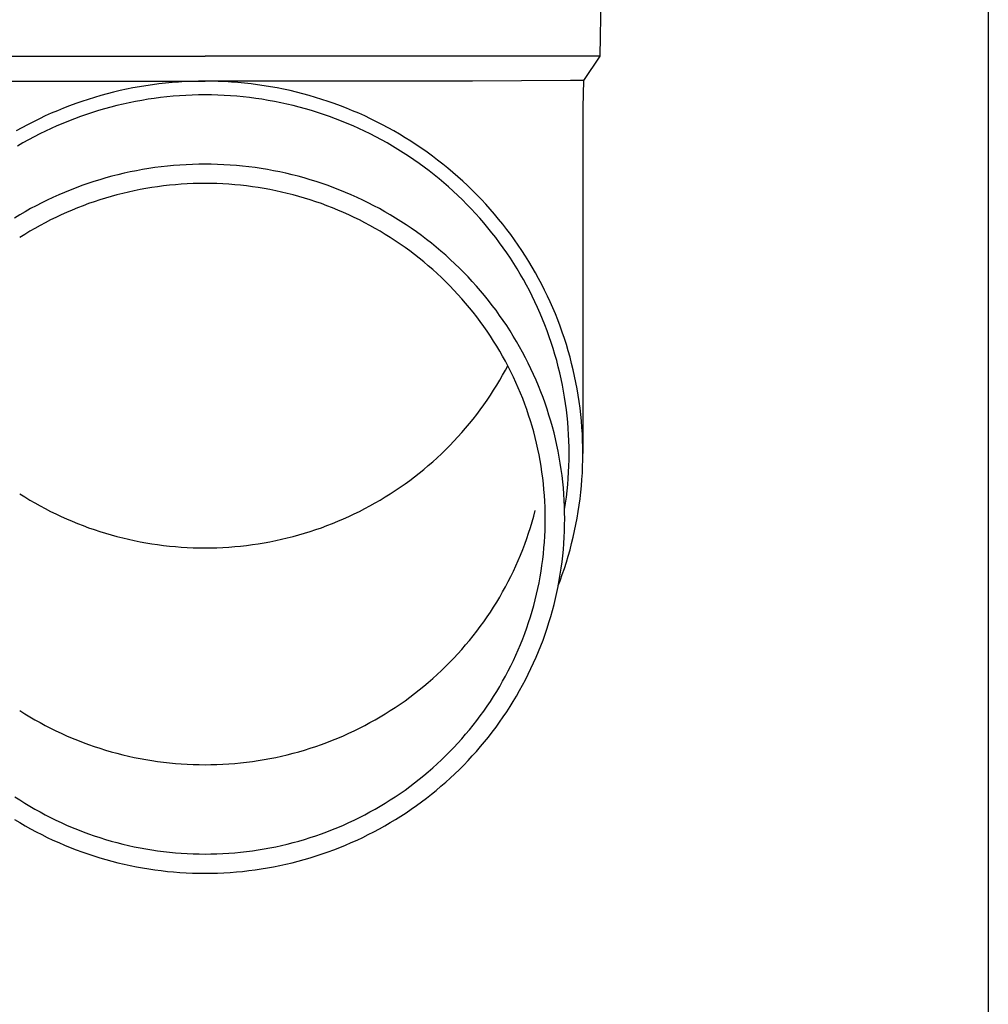
# Model space of a CAD drawing. Units: millimetres. Extents: x 0 to 33640, y 0 to 23760.
# Drawn here: x 8307 to 8384, y 4011 to 4090 of the extents above; entities that cross this region are included whole.
import ezdxf

# ---------------------------------------------------------------- set-up
doc = ezdxf.new("R2010")
doc.units = ezdxf.units.MM
doc.layers.add('YKK_13', color=4, linetype='Continuous', lineweight=30)
doc.layers.add('YKK_A1', color=4, linetype='Continuous', lineweight=30)

msp = doc.modelspace()

# ---------------------------------------------------------------- linework, layer by layer
at = {"layer": 'YKK_13'}
for p, q in [((8353.654, 4106.764), (8353.305, 4086.764)), ((8290.303, 4086.764), (8321.804, 4086.764)), ((8353.305, 4086.764), (8321.804, 4086.764)), ((8353.305, 4086.764), (8351.993, 4084.822)), ((8300.458, 4084.764), (8321.804, 4084.764)), ((8319.701, 4084.69), (8319.177, 4084.649)), ((8320.226, 4084.722), (8319.701, 4084.69)), ((8320.752, 4084.744), (8320.226, 4084.722)), ((8321.278, 4084.758), (8320.752, 4084.744)), ((8321.804, 4084.762), (8321.278, 4084.758)), ((8343.151, 4084.764), (8321.804, 4084.764)), ((8322.33, 4084.758), (8321.804, 4084.762)), ((8322.856, 4084.744), (8322.33, 4084.758)), ((8323.382, 4084.722), (8322.856, 4084.744)), ((8323.907, 4084.69), (8323.382, 4084.722)), ((8324.432, 4084.649), (8323.907, 4084.69)), ((8350.964, 4084.822), (8343.151, 4084.764)), ((8351.993, 4084.822), (8350.964, 4084.822)), ((8351.993, 4084.822), (8351.954, 4082.66)), ((8315.022, 4084.001), (8314.51, 4083.881)), ((8315.536, 4084.114), (8315.022, 4084.001)), ((8316.051, 4084.217), (8315.536, 4084.114)), ((8316.569, 4084.311), (8316.051, 4084.217)), ((8317.088, 4084.397), (8316.569, 4084.311)), ((8317.608, 4084.473), (8317.088, 4084.397)), ((8318.13, 4084.541), (8317.608, 4084.473)), ((8318.653, 4084.6), (8318.13, 4084.541)), ((8319.177, 4084.649), (8318.653, 4084.6)), ((8324.956, 4084.6), (8324.432, 4084.649)), ((8325.479, 4084.541), (8324.956, 4084.6)), ((8326, 4084.473), (8325.479, 4084.541)), ((8326.521, 4084.397), (8326, 4084.473)), ((8327.04, 4084.311), (8326.521, 4084.397)), ((8327.557, 4084.217), (8327.04, 4084.311)), ((8328.073, 4084.114), (8327.557, 4084.217)), ((8328.587, 4084.001), (8328.073, 4084.114)), ((8329.098, 4083.881), (8328.587, 4084.001)), ((8311.988, 4083.145), (8311.492, 4082.972)), ((8312.487, 4083.309), (8311.988, 4083.145)), ((8312.989, 4083.465), (8312.487, 4083.309)), ((8313.494, 4083.612), (8312.989, 4083.465)), ((8314.001, 4083.751), (8313.494, 4083.612)), ((8314.51, 4083.881), (8314.001, 4083.751)), ((8316.261, 4083.137), (8315.764, 4083.038)), ((8316.76, 4083.228), (8316.261, 4083.137)), ((8317.26, 4083.31), (8316.76, 4083.228)), ((8317.761, 4083.384), (8317.26, 4083.31)), ((8318.264, 4083.449), (8317.761, 4083.384)), ((8318.768, 4083.506), (8318.264, 4083.449)), ((8319.272, 4083.554), (8318.768, 4083.506)), ((8319.778, 4083.593), (8319.272, 4083.554)), ((8320.284, 4083.623), (8319.778, 4083.593)), ((8320.79, 4083.645), (8320.284, 4083.623)), ((8321.297, 4083.658), (8320.79, 4083.645)), ((8321.804, 4083.662), (8321.297, 4083.658)), ((8322.311, 4083.658), (8321.804, 4083.662)), ((8322.818, 4083.645), (8322.311, 4083.658)), ((8323.325, 4083.623), (8322.818, 4083.645)), ((8323.831, 4083.593), (8323.325, 4083.623)), ((8324.336, 4083.554), (8323.831, 4083.593)), ((8324.841, 4083.506), (8324.336, 4083.554)), ((8325.345, 4083.449), (8324.841, 4083.506)), ((8325.847, 4083.384), (8325.345, 4083.449)), ((8326.349, 4083.31), (8325.847, 4083.384)), ((8326.849, 4083.228), (8326.349, 4083.31)), ((8327.347, 4083.137), (8326.849, 4083.228)), ((8327.844, 4083.038), (8327.347, 4083.137)), ((8329.608, 4083.751), (8329.098, 4083.881)), ((8330.115, 4083.612), (8329.608, 4083.751)), ((8330.619, 4083.465), (8330.115, 4083.612)), ((8331.121, 4083.309), (8330.619, 4083.465)), ((8331.62, 4083.145), (8331.121, 4083.309)), ((8332.116, 4082.972), (8331.62, 4083.145)), ((8310.024, 4082.402), (8309.541, 4082.196)), ((8310.51, 4082.601), (8310.024, 4082.402)), ((8310.999, 4082.79), (8310.51, 4082.601)), ((8311.492, 4082.972), (8310.999, 4082.79)), ((8313.311, 4082.413), (8312.827, 4082.263)), ((8313.797, 4082.555), (8313.311, 4082.413)), ((8314.286, 4082.688), (8313.797, 4082.555)), ((8314.776, 4082.813), (8314.286, 4082.688)), ((8315.269, 4082.93), (8314.776, 4082.813)), ((8315.764, 4083.038), (8315.269, 4082.93)), ((8328.339, 4082.93), (8327.844, 4083.038)), ((8328.832, 4082.813), (8328.339, 4082.93)), ((8329.323, 4082.688), (8328.832, 4082.813)), ((8329.812, 4082.555), (8329.323, 4082.688)), ((8330.298, 4082.413), (8329.812, 4082.555)), ((8330.781, 4082.263), (8330.298, 4082.413)), ((8332.609, 4082.79), (8332.116, 4082.972)), ((8333.099, 4082.601), (8332.609, 4082.79)), ((8333.585, 4082.402), (8333.099, 4082.601)), ((8334.067, 4082.196), (8333.585, 4082.402)), ((8351.954, 4082.659), (8351.954, 4055.072)), ((8308.587, 4081.758), (8308.116, 4081.526)), ((8309.062, 4081.981), (8308.587, 4081.758)), ((8309.541, 4082.196), (8309.062, 4081.981)), ((8310.922, 4081.581), (8310.454, 4081.39)), ((8311.394, 4081.763), (8310.922, 4081.581)), ((8311.869, 4081.938), (8311.394, 4081.763)), ((8312.347, 4082.105), (8311.869, 4081.938)), ((8312.827, 4082.263), (8312.347, 4082.105)), ((8331.262, 4082.105), (8330.781, 4082.263)), ((8331.74, 4081.938), (8331.262, 4082.105)), ((8332.215, 4081.763), (8331.74, 4081.938)), ((8332.687, 4081.581), (8332.215, 4081.763)), ((8333.155, 4081.39), (8332.687, 4081.581)), ((8334.546, 4081.981), (8334.067, 4082.196)), ((8335.021, 4081.758), (8334.546, 4081.981)), ((8335.492, 4081.526), (8335.021, 4081.758)), ((8307.187, 4081.04), (8306.729, 4080.785)), ((8307.65, 4081.287), (8307.187, 4081.04)), ((8308.116, 4081.526), (8307.65, 4081.287)), ((8309.07, 4080.769), (8308.616, 4080.546)), ((8309.527, 4080.984), (8309.07, 4080.769)), ((8309.989, 4081.191), (8309.527, 4080.984)), ((8310.454, 4081.39), (8309.989, 4081.191)), ((8333.62, 4081.191), (8333.155, 4081.39)), ((8334.081, 4080.984), (8333.62, 4081.191)), ((8334.539, 4080.769), (8334.081, 4080.984)), ((8334.993, 4080.546), (8334.539, 4080.769)), ((8335.959, 4081.287), (8335.492, 4081.526)), ((8336.421, 4081.04), (8335.959, 4081.287)), ((8336.879, 4080.785), (8336.421, 4081.04)), ((8337.333, 4080.522), (8336.879, 4080.785)), ((8307.721, 4080.078), (8307.279, 4079.832)), ((8308.166, 4080.316), (8307.721, 4080.078)), ((8308.616, 4080.546), (8308.166, 4080.316)), ((8335.442, 4080.316), (8334.993, 4080.546)), ((8335.888, 4080.078), (8335.442, 4080.316)), ((8336.329, 4079.832), (8335.888, 4080.078)), ((8337.781, 4080.251), (8337.333, 4080.522)), ((8338.225, 4079.973), (8337.781, 4080.251)), ((8338.664, 4079.687), (8338.225, 4079.973)), ((8307.279, 4079.832), (8306.842, 4079.579)), ((8336.766, 4079.579), (8336.329, 4079.832)), ((8337.198, 4079.318), (8336.766, 4079.579)), ((8337.626, 4079.05), (8337.198, 4079.318)), ((8339.098, 4079.393), (8338.664, 4079.687)), ((8339.526, 4079.092), (8339.098, 4079.393)), ((8338.049, 4078.775), (8337.626, 4079.05)), ((8338.467, 4078.492), (8338.049, 4078.775)), ((8338.879, 4078.202), (8338.467, 4078.492)), ((8339.949, 4078.784), (8339.526, 4079.092)), ((8340.366, 4078.468), (8339.949, 4078.784)), ((8340.778, 4078.146), (8340.366, 4078.468)), ((8316.328, 4077.618), (8315.837, 4077.52)), ((8316.821, 4077.708), (8316.328, 4077.618)), ((8317.315, 4077.79), (8316.821, 4077.708)), ((8317.81, 4077.863), (8317.315, 4077.79)), ((8318.307, 4077.927), (8317.81, 4077.863)), ((8318.804, 4077.983), (8318.307, 4077.927)), ((8319.303, 4078.03), (8318.804, 4077.983)), ((8319.802, 4078.069), (8319.303, 4078.03)), ((8320.302, 4078.099), (8319.802, 4078.069)), ((8320.803, 4078.121), (8320.302, 4078.099)), ((8321.303, 4078.134), (8320.803, 4078.121)), ((8321.804, 4078.138), (8321.303, 4078.134)), ((8322.305, 4078.134), (8321.804, 4078.138)), ((8322.806, 4078.121), (8322.305, 4078.134)), ((8323.306, 4078.099), (8322.806, 4078.121)), ((8323.806, 4078.069), (8323.306, 4078.099)), ((8324.306, 4078.03), (8323.806, 4078.069)), ((8324.804, 4077.983), (8324.306, 4078.03)), ((8325.302, 4077.927), (8324.804, 4077.983)), ((8325.799, 4077.863), (8325.302, 4077.927)), ((8326.294, 4077.79), (8325.799, 4077.863)), ((8326.788, 4077.708), (8326.294, 4077.79)), ((8327.28, 4077.618), (8326.788, 4077.708)), ((8327.771, 4077.52), (8327.28, 4077.618)), ((8339.287, 4077.905), (8338.879, 4078.202)), ((8339.689, 4077.602), (8339.287, 4077.905)), ((8341.184, 4077.816), (8340.778, 4078.146)), ((8341.584, 4077.48), (8341.184, 4077.816)), ((8313.413, 4076.902), (8312.935, 4076.754)), ((8313.893, 4077.043), (8313.413, 4076.902)), ((8314.376, 4077.175), (8313.893, 4077.043)), ((8314.861, 4077.298), (8314.376, 4077.175)), ((8315.348, 4077.413), (8314.861, 4077.298)), ((8315.837, 4077.52), (8315.348, 4077.413)), ((8328.26, 4077.413), (8327.771, 4077.52)), ((8328.747, 4077.298), (8328.26, 4077.413)), ((8329.232, 4077.175), (8328.747, 4077.298)), ((8329.715, 4077.043), (8329.232, 4077.175)), ((8330.195, 4076.902), (8329.715, 4077.043)), ((8330.673, 4076.754), (8330.195, 4076.902)), ((8340.086, 4077.291), (8339.689, 4077.602)), ((8340.477, 4076.974), (8340.086, 4077.291)), ((8340.863, 4076.65), (8340.477, 4076.974)), ((8341.979, 4077.136), (8341.584, 4077.48)), ((8342.367, 4076.786), (8341.979, 4077.136)), ((8311.053, 4076.079), (8310.59, 4075.89)), ((8311.519, 4076.26), (8311.053, 4076.079)), ((8311.988, 4076.433), (8311.519, 4076.26)), ((8312.46, 4076.598), (8311.988, 4076.433)), ((8312.935, 4076.754), (8312.46, 4076.598)), ((8316.624, 4076.112), (8316.159, 4076.019)), ((8317.09, 4076.197), (8316.624, 4076.112)), ((8317.557, 4076.274), (8317.09, 4076.197)), ((8318.026, 4076.343), (8317.557, 4076.274)), ((8318.496, 4076.404), (8318.026, 4076.343)), ((8318.966, 4076.456), (8318.496, 4076.404)), ((8319.438, 4076.501), (8318.966, 4076.456)), ((8319.91, 4076.538), (8319.438, 4076.501)), ((8320.383, 4076.566), (8319.91, 4076.538)), ((8320.857, 4076.587), (8320.383, 4076.566)), ((8321.33, 4076.599), (8320.857, 4076.587)), ((8321.804, 4076.603), (8321.33, 4076.599)), ((8322.278, 4076.599), (8321.804, 4076.603)), ((8322.752, 4076.587), (8322.278, 4076.599)), ((8323.225, 4076.566), (8322.752, 4076.587)), ((8323.698, 4076.538), (8323.225, 4076.566)), ((8324.171, 4076.501), (8323.698, 4076.538)), ((8324.642, 4076.456), (8324.171, 4076.501)), ((8325.113, 4076.404), (8324.642, 4076.456)), ((8325.583, 4076.343), (8325.113, 4076.404)), ((8326.051, 4076.274), (8325.583, 4076.343)), ((8326.519, 4076.197), (8326.051, 4076.274)), ((8326.985, 4076.112), (8326.519, 4076.197)), ((8327.449, 4076.019), (8326.985, 4076.112)), ((8331.148, 4076.598), (8330.673, 4076.754)), ((8331.62, 4076.433), (8331.148, 4076.598)), ((8332.089, 4076.26), (8331.62, 4076.433)), ((8332.555, 4076.079), (8332.089, 4076.26)), ((8333.018, 4075.89), (8332.555, 4076.079)), ((8341.243, 4076.319), (8340.863, 4076.65)), ((8341.616, 4075.982), (8341.243, 4076.319)), ((8342.748, 4076.43), (8342.367, 4076.786)), ((8343.124, 4076.066), (8342.748, 4076.43)), ((8343.492, 4075.697), (8343.124, 4076.066)), ((8309.223, 4075.276), (8308.775, 4075.056)), ((8309.675, 4075.489), (8309.223, 4075.276)), ((8310.131, 4075.693), (8309.675, 4075.489)), ((8310.59, 4075.89), (8310.131, 4075.693)), ((8313.414, 4075.294), (8312.965, 4075.146)), ((8313.866, 4075.435), (8313.414, 4075.294)), ((8314.321, 4075.567), (8313.866, 4075.435)), ((8314.777, 4075.692), (8314.321, 4075.567)), ((8315.236, 4075.809), (8314.777, 4075.692)), ((8315.697, 4075.918), (8315.236, 4075.809)), ((8316.159, 4076.019), (8315.697, 4075.918)), ((8327.912, 4075.918), (8327.449, 4076.019)), ((8328.372, 4075.809), (8327.912, 4075.918)), ((8328.831, 4075.692), (8328.372, 4075.809)), ((8329.288, 4075.567), (8328.831, 4075.692)), ((8329.742, 4075.435), (8329.288, 4075.567)), ((8330.194, 4075.294), (8329.742, 4075.435)), ((8330.643, 4075.146), (8330.194, 4075.294)), ((8333.478, 4075.693), (8333.018, 4075.89)), ((8333.933, 4075.489), (8333.478, 4075.693)), ((8334.386, 4075.276), (8333.933, 4075.489)), ((8334.834, 4075.056), (8334.386, 4075.276)), ((8341.984, 4075.638), (8341.616, 4075.982)), ((8342.346, 4075.289), (8341.984, 4075.638)), ((8342.701, 4074.933), (8342.346, 4075.289)), ((8343.855, 4075.321), (8343.492, 4075.697)), ((8344.21, 4074.939), (8343.855, 4075.321)), ((8307.89, 4074.593), (8307.454, 4074.35)), ((8308.33, 4074.828), (8307.89, 4074.593)), ((8308.775, 4075.056), (8308.33, 4074.828)), ((8311.196, 4074.477), (8310.761, 4074.291)), ((8311.634, 4074.656), (8311.196, 4074.477)), ((8312.075, 4074.827), (8311.634, 4074.656)), ((8312.518, 4074.99), (8312.075, 4074.827)), ((8312.965, 4075.146), (8312.518, 4074.99)), ((8331.09, 4074.99), (8330.643, 4075.146)), ((8331.534, 4074.827), (8331.09, 4074.99)), ((8331.975, 4074.656), (8331.534, 4074.827)), ((8332.413, 4074.477), (8331.975, 4074.656)), ((8332.847, 4074.291), (8332.413, 4074.477)), ((8335.278, 4074.828), (8334.834, 4075.056)), ((8335.718, 4074.593), (8335.278, 4074.828)), ((8336.154, 4074.35), (8335.718, 4074.593)), ((8343.05, 4074.571), (8342.701, 4074.933)), ((8343.393, 4074.203), (8343.05, 4074.571)), ((8344.559, 4074.551), (8344.21, 4074.939)), ((8344.901, 4074.157), (8344.559, 4074.551)), ((8307.023, 4074.099), (8306.596, 4073.842)), ((8307.454, 4074.35), (8307.023, 4074.099)), ((8309.902, 4073.897), (8309.478, 4073.688)), ((8310.33, 4074.098), (8309.902, 4073.897)), ((8310.761, 4074.291), (8310.33, 4074.098)), ((8333.278, 4074.098), (8332.847, 4074.291)), ((8333.706, 4073.897), (8333.278, 4074.098)), ((8334.13, 4073.688), (8333.706, 4073.897)), ((8336.586, 4074.099), (8336.154, 4074.35)), ((8337.013, 4073.842), (8336.586, 4074.099)), ((8337.435, 4073.576), (8337.013, 4073.842)), ((8343.729, 4073.829), (8343.393, 4074.203)), ((8344.058, 4073.45), (8343.729, 4073.829)), ((8345.235, 4073.757), (8344.901, 4074.157)), ((8345.563, 4073.351), (8345.235, 4073.757)), ((8308.229, 4073.02), (8307.821, 4072.784)), ((8308.642, 4073.25), (8308.229, 4073.02)), ((8309.058, 4073.473), (8308.642, 4073.25)), ((8309.478, 4073.688), (8309.058, 4073.473)), ((8334.55, 4073.473), (8334.13, 4073.688)), ((8334.967, 4073.25), (8334.55, 4073.473)), ((8335.379, 4073.02), (8334.967, 4073.25)), ((8335.788, 4072.784), (8335.379, 4073.02)), ((8337.853, 4073.304), (8337.435, 4073.576)), ((8338.266, 4073.025), (8337.853, 4073.304)), ((8338.674, 4072.738), (8338.266, 4073.025)), ((8344.38, 4073.065), (8344.058, 4073.45)), ((8344.696, 4072.674), (8344.38, 4073.065)), ((8345.883, 4072.94), (8345.563, 4073.351)), ((8346.196, 4072.524), (8345.883, 4072.94)), ((8307.417, 4072.54), (8307.017, 4072.289)), ((8307.821, 4072.784), (8307.417, 4072.54)), ((8336.192, 4072.54), (8335.788, 4072.784)), ((8336.591, 4072.289), (8336.192, 4072.54)), ((8336.986, 4072.031), (8336.591, 4072.289)), ((8339.076, 4072.444), (8338.674, 4072.738)), ((8339.474, 4072.144), (8339.076, 4072.444)), ((8339.866, 4071.837), (8339.474, 4072.144)), ((8345.005, 4072.278), (8344.696, 4072.674)), ((8345.306, 4071.877), (8345.005, 4072.278)), ((8346.502, 4072.102), (8346.196, 4072.524)), ((8337.377, 4071.767), (8336.986, 4072.031)), ((8337.763, 4071.496), (8337.377, 4071.767)), ((8338.144, 4071.218), (8337.763, 4071.496)), ((8340.252, 4071.523), (8339.866, 4071.837)), ((8340.633, 4071.202), (8340.252, 4071.523)), ((8345.601, 4071.471), (8345.306, 4071.877)), ((8345.888, 4071.06), (8345.601, 4071.471)), ((8346.8, 4071.675), (8346.502, 4072.102)), ((8347.09, 4071.243), (8346.8, 4071.675)), ((8338.519, 4070.934), (8338.144, 4071.218)), ((8338.89, 4070.644), (8338.519, 4070.934)), ((8339.256, 4070.347), (8338.89, 4070.644)), ((8341.008, 4070.875), (8340.633, 4071.202)), ((8341.378, 4070.542), (8341.008, 4070.875)), ((8346.168, 4070.644), (8345.888, 4071.06)), ((8346.44, 4070.223), (8346.168, 4070.644)), ((8347.373, 4070.806), (8347.09, 4071.243)), ((8347.648, 4070.364), (8347.373, 4070.806)), ((8339.616, 4070.044), (8339.256, 4070.347)), ((8339.971, 4069.735), (8339.616, 4070.044)), ((8341.741, 4070.202), (8341.378, 4070.542)), ((8342.098, 4069.856), (8341.741, 4070.202)), ((8342.449, 4069.504), (8342.098, 4069.856)), ((8346.705, 4069.797), (8346.44, 4070.223)), ((8346.962, 4069.367), (8346.705, 4069.797)), ((8347.915, 4069.917), (8347.648, 4070.364)), ((8348.174, 4069.466), (8347.915, 4069.917)), ((8340.321, 4069.419), (8339.971, 4069.735)), ((8340.664, 4069.098), (8340.321, 4069.419)), ((8341.002, 4068.771), (8340.664, 4069.098)), ((8342.794, 4069.146), (8342.449, 4069.504)), ((8343.133, 4068.783), (8342.794, 4069.146)), ((8347.212, 4068.933), (8346.962, 4069.367)), ((8348.425, 4069.011), (8348.174, 4069.466)), ((8348.668, 4068.551), (8348.425, 4069.011)), ((8341.334, 4068.438), (8341.002, 4068.771)), ((8341.661, 4068.1), (8341.334, 4068.438)), ((8343.464, 4068.413), (8343.133, 4068.783)), ((8343.79, 4068.038), (8343.464, 4068.413)), ((8347.454, 4068.495), (8347.212, 4068.933)), ((8347.688, 4068.052), (8347.454, 4068.495)), ((8348.903, 4068.088), (8348.668, 4068.551)), ((8341.981, 4067.756), (8341.661, 4068.1)), ((8342.295, 4067.406), (8341.981, 4067.756)), ((8344.108, 4067.657), (8343.79, 4068.038)), ((8344.42, 4067.271), (8344.108, 4067.657)), ((8347.914, 4067.605), (8347.688, 4068.052)), ((8348.133, 4067.155), (8347.914, 4067.605)), ((8349.129, 4067.62), (8348.903, 4068.088)), ((8349.348, 4067.148), (8349.129, 4067.62)), ((8342.602, 4067.051), (8342.295, 4067.406)), ((8342.904, 4066.691), (8342.602, 4067.051)), ((8343.199, 4066.326), (8342.904, 4066.691)), ((8344.725, 4066.879), (8344.42, 4067.271)), ((8345.023, 4066.483), (8344.725, 4066.879)), ((8348.343, 4066.701), (8348.133, 4067.155)), ((8348.545, 4066.243), (8348.343, 4066.701)), ((8349.557, 4066.673), (8349.348, 4067.148)), ((8349.759, 4066.194), (8349.557, 4066.673)), ((8343.487, 4065.956), (8343.199, 4066.326)), ((8343.769, 4065.58), (8343.487, 4065.956)), ((8345.314, 4066.081), (8345.023, 4066.483)), ((8345.598, 4065.674), (8345.314, 4066.081)), ((8348.739, 4065.782), (8348.545, 4066.243)), ((8349.952, 4065.712), (8349.759, 4066.194)), ((8344.044, 4065.2), (8343.769, 4065.58)), ((8344.313, 4064.816), (8344.044, 4065.2)), ((8345.874, 4065.263), (8345.598, 4065.674)), ((8346.143, 4064.846), (8345.874, 4065.263)), ((8348.925, 4065.318), (8348.739, 4065.782)), ((8349.102, 4064.851), (8348.925, 4065.318)), ((8350.136, 4065.227), (8349.952, 4065.712)), ((8350.312, 4064.739), (8350.136, 4065.227)), ((8344.574, 4064.427), (8344.313, 4064.816)), ((8344.829, 4064.033), (8344.574, 4064.427)), ((8346.405, 4064.426), (8346.143, 4064.846)), ((8346.659, 4064), (8346.405, 4064.426)), ((8349.272, 4064.38), (8349.102, 4064.851)), ((8349.432, 4063.907), (8349.272, 4064.38)), ((8350.479, 4064.247), (8350.312, 4064.739)), ((8345.076, 4063.635), (8344.829, 4064.033)), ((8345.317, 4063.233), (8345.076, 4063.635)), ((8346.906, 4063.571), (8346.659, 4064)), ((8347.145, 4063.137), (8346.906, 4063.571)), ((8349.585, 4063.431), (8349.432, 4063.907)), ((8350.637, 4063.753), (8350.479, 4064.247)), ((8350.786, 4063.256), (8350.637, 4063.753)), ((8345.55, 4062.827), (8345.317, 4063.233)), ((8345.776, 4062.417), (8345.55, 4062.827)), ((8347.376, 4062.7), (8347.145, 4063.137)), ((8347.6, 4062.258), (8347.376, 4062.7)), ((8349.729, 4062.953), (8349.585, 4063.431)), ((8349.864, 4062.472), (8349.729, 4062.953)), ((8350.927, 4062.757), (8350.786, 4063.256)), ((8351.059, 4062.255), (8350.927, 4062.757)), ((8345.995, 4062.003), (8345.776, 4062.417)), ((8345.776, 4061.723), (8345.96, 4062.07)), ((8346.207, 4061.585), (8345.995, 4062.003)), ((8347.815, 4061.813), (8347.6, 4062.258)), ((8349.991, 4061.989), (8349.864, 4062.472)), ((8350.11, 4061.504), (8349.991, 4061.989)), ((8351.182, 4061.751), (8351.059, 4062.255)), ((8345.317, 4060.907), (8345.55, 4061.313)), ((8345.55, 4061.313), (8345.776, 4061.723)), ((8346.411, 4061.164), (8346.207, 4061.585)), ((8346.607, 4060.739), (8346.411, 4061.164)), ((8348.023, 4061.363), (8347.815, 4061.813)), ((8348.223, 4060.911), (8348.023, 4061.363)), ((8350.219, 4061.017), (8350.11, 4061.504)), ((8351.295, 4061.245), (8351.182, 4061.751)), ((8351.4, 4060.738), (8351.295, 4061.245)), ((8344.829, 4060.107), (8345.076, 4060.505)), ((8345.076, 4060.505), (8345.317, 4060.907)), ((8346.796, 4060.311), (8346.607, 4060.739)), ((8348.414, 4060.455), (8348.223, 4060.911)), ((8348.598, 4059.996), (8348.414, 4060.455)), ((8350.321, 4060.528), (8350.219, 4061.017)), ((8350.413, 4060.037), (8350.321, 4060.528)), ((8351.496, 4060.228), (8351.4, 4060.738)), ((8344.313, 4059.324), (8344.574, 4059.713)), ((8344.574, 4059.713), (8344.829, 4060.107)), ((8346.977, 4059.88), (8346.796, 4060.311)), ((8347.151, 4059.446), (8346.977, 4059.88)), ((8348.773, 4059.534), (8348.598, 4059.996)), ((8350.497, 4059.545), (8350.413, 4060.037)), ((8351.583, 4059.717), (8351.496, 4060.228)), ((8351.661, 4059.204), (8351.583, 4059.717)), ((8343.769, 4058.56), (8344.044, 4058.94)), ((8344.044, 4058.94), (8344.313, 4059.324)), ((8347.317, 4059.009), (8347.151, 4059.446)), ((8347.475, 4058.569), (8347.317, 4059.009)), ((8348.941, 4059.068), (8348.773, 4059.534)), ((8349.1, 4058.6), (8348.941, 4059.068)), ((8350.572, 4059.051), (8350.497, 4059.545)), ((8350.638, 4058.557), (8350.572, 4059.051)), ((8351.73, 4058.691), (8351.661, 4059.204)), ((8343.199, 4057.814), (8343.487, 4058.184)), ((8343.487, 4058.184), (8343.769, 4058.56)), ((8347.625, 4058.126), (8347.475, 4058.569)), ((8347.768, 4057.681), (8347.625, 4058.126)), ((8349.25, 4058.13), (8349.1, 4058.6)), ((8349.392, 4057.657), (8349.25, 4058.13)), ((8350.695, 4058.061), (8350.638, 4058.557)), ((8350.744, 4057.564), (8350.695, 4058.061)), ((8351.789, 4058.176), (8351.73, 4058.691)), ((8351.84, 4057.66), (8351.789, 4058.176)), ((8342.602, 4057.089), (8342.904, 4057.449)), ((8342.904, 4057.449), (8343.199, 4057.814)), ((8347.903, 4057.234), (8347.768, 4057.681)), ((8348.029, 4056.784), (8347.903, 4057.234)), ((8349.526, 4057.181), (8349.392, 4057.657)), ((8350.784, 4057.067), (8350.744, 4057.564)), ((8351.881, 4057.143), (8351.84, 4057.66)), ((8341.981, 4056.384), (8342.295, 4056.734)), ((8342.295, 4056.734), (8342.602, 4057.089)), ((8348.148, 4056.332), (8348.029, 4056.784)), ((8349.652, 4056.703), (8349.526, 4057.181)), ((8349.769, 4056.223), (8349.652, 4056.703)), ((8350.814, 4056.569), (8350.784, 4057.067)), ((8350.837, 4056.07), (8350.814, 4056.569)), ((8351.913, 4056.626), (8351.881, 4057.143)), ((8351.936, 4056.109), (8351.913, 4056.626)), ((8341.002, 4055.369), (8341.334, 4055.702)), ((8341.334, 4055.702), (8341.661, 4056.04)), ((8341.661, 4056.04), (8341.981, 4056.384)), ((8348.258, 4055.878), (8348.148, 4056.332)), ((8348.361, 4055.423), (8348.258, 4055.878)), ((8349.877, 4055.742), (8349.769, 4056.223)), ((8349.977, 4055.258), (8349.877, 4055.742)), ((8350.85, 4055.571), (8350.837, 4056.07)), ((8351.95, 4055.591), (8351.936, 4056.109)), ((8340.321, 4054.721), (8340.664, 4055.042)), ((8340.664, 4055.042), (8341.002, 4055.369)), ((8348.455, 4054.965), (8348.361, 4055.423)), ((8348.542, 4054.506), (8348.455, 4054.965)), ((8350.068, 4054.773), (8349.977, 4055.258)), ((8350.854, 4055.072), (8350.85, 4055.571)), ((8350.85, 4054.573), (8350.854, 4055.072)), ((8351.954, 4055.072), (8351.95, 4055.591)), ((8351.95, 4054.554), (8351.954, 4055.072)), ((8339.256, 4053.793), (8339.616, 4054.096)), ((8339.616, 4054.096), (8339.971, 4054.405)), ((8339.971, 4054.405), (8340.321, 4054.721)), ((8348.62, 4054.046), (8348.542, 4054.506)), ((8350.151, 4054.286), (8350.068, 4054.773)), ((8350.225, 4053.798), (8350.151, 4054.286)), ((8350.814, 4053.576), (8350.837, 4054.075)), ((8350.837, 4054.075), (8350.85, 4054.573)), ((8351.936, 4054.036), (8351.95, 4054.554)), ((8338.519, 4053.206), (8338.89, 4053.496)), ((8338.89, 4053.496), (8339.256, 4053.793)), ((8348.69, 4053.584), (8348.62, 4054.046)), ((8348.752, 4053.122), (8348.69, 4053.584)), ((8350.29, 4053.309), (8350.225, 4053.798)), ((8350.347, 4052.819), (8350.29, 4053.309)), ((8350.784, 4053.078), (8350.814, 4053.576)), ((8351.881, 4053.001), (8351.913, 4053.519)), ((8351.913, 4053.519), (8351.936, 4054.036)), ((8337.377, 4052.373), (8337.763, 4052.644)), ((8337.763, 4052.644), (8338.144, 4052.922)), ((8338.144, 4052.922), (8338.519, 4053.206)), ((8348.806, 4052.658), (8348.752, 4053.122)), ((8348.851, 4052.194), (8348.806, 4052.658)), ((8350.395, 4052.327), (8350.347, 4052.819)), ((8350.695, 4052.084), (8350.744, 4052.581)), ((8350.744, 4052.581), (8350.784, 4053.078)), ((8351.84, 4052.485), (8351.881, 4053.001)), ((8307.017, 4051.851), (8307.417, 4051.6)), ((8336.192, 4051.6), (8336.591, 4051.851)), ((8336.591, 4051.851), (8336.986, 4052.109)), ((8336.986, 4052.109), (8337.377, 4052.373)), ((8348.888, 4051.728), (8348.851, 4052.194)), ((8348.917, 4051.262), (8348.888, 4051.728)), ((8350.434, 4051.835), (8350.395, 4052.327)), ((8350.465, 4051.343), (8350.434, 4051.835)), ((8350.638, 4051.588), (8350.695, 4052.084)), ((8351.73, 4051.454), (8351.789, 4051.969)), ((8351.789, 4051.969), (8351.84, 4052.485)), ((8307.417, 4051.6), (8307.821, 4051.356)), ((8307.821, 4051.356), (8308.229, 4051.12)), ((8308.229, 4051.12), (8308.642, 4050.89)), ((8334.967, 4050.89), (8335.379, 4051.12)), ((8335.379, 4051.12), (8335.788, 4051.356)), ((8335.788, 4051.356), (8336.192, 4051.6)), ((8348.938, 4050.796), (8348.917, 4051.262)), ((8350.487, 4050.85), (8350.465, 4051.343)), ((8350.497, 4050.6), (8350.572, 4051.093)), ((8350.572, 4051.093), (8350.638, 4051.588)), ((8351.583, 4050.428), (8351.661, 4050.94)), ((8351.661, 4050.94), (8351.73, 4051.454)), ((8308.642, 4050.89), (8309.058, 4050.667)), ((8309.058, 4050.667), (8309.478, 4050.452)), ((8309.478, 4050.452), (8309.902, 4050.243)), ((8309.902, 4050.243), (8310.33, 4050.042)), ((8333.278, 4050.042), (8333.706, 4050.243)), ((8333.706, 4050.243), (8334.13, 4050.452)), ((8334.13, 4050.452), (8334.55, 4050.667)), ((8334.55, 4050.667), (8334.967, 4050.89)), ((8348.029, 4050.066), (8348.148, 4050.518)), ((8348.95, 4050.33), (8348.938, 4050.796)), ((8348.954, 4049.863), (8348.95, 4050.33)), ((8350.5, 4050.356), (8350.487, 4050.85)), ((8350.494, 4050.584), (8350.497, 4050.6)), ((8350.504, 4049.863), (8350.5, 4050.356)), ((8351.496, 4049.917), (8351.583, 4050.428)), ((8310.33, 4050.042), (8310.761, 4049.849)), ((8310.761, 4049.849), (8311.196, 4049.663)), ((8311.196, 4049.663), (8311.634, 4049.484)), ((8311.634, 4049.484), (8312.075, 4049.313)), ((8331.534, 4049.313), (8331.975, 4049.484)), ((8331.975, 4049.484), (8332.413, 4049.663)), ((8332.413, 4049.663), (8332.847, 4049.849)), ((8332.847, 4049.849), (8333.278, 4050.042)), ((8347.768, 4049.169), (8347.903, 4049.616)), ((8347.903, 4049.616), (8348.029, 4050.066)), ((8348.938, 4048.93), (8348.95, 4049.396)), ((8348.95, 4049.396), (8348.954, 4049.863)), ((8350.487, 4048.876), (8350.5, 4049.37)), ((8350.5, 4049.37), (8350.504, 4049.863)), ((8351.295, 4048.9), (8351.4, 4049.407)), ((8351.4, 4049.407), (8351.496, 4049.917)), ((8312.075, 4049.313), (8312.518, 4049.15)), ((8312.518, 4049.15), (8312.965, 4048.994)), ((8312.965, 4048.994), (8313.414, 4048.846)), ((8313.414, 4048.846), (8313.866, 4048.705)), ((8313.866, 4048.705), (8314.321, 4048.573)), ((8314.321, 4048.573), (8314.777, 4048.448)), ((8328.831, 4048.448), (8329.288, 4048.573)), ((8329.288, 4048.573), (8329.742, 4048.705)), ((8329.742, 4048.705), (8330.194, 4048.846)), ((8330.194, 4048.846), (8330.643, 4048.994)), ((8330.643, 4048.994), (8331.09, 4049.15)), ((8331.09, 4049.15), (8331.534, 4049.313)), ((8347.475, 4048.281), (8347.625, 4048.724)), ((8347.625, 4048.724), (8347.768, 4049.169)), ((8348.917, 4048.464), (8348.938, 4048.93)), ((8350.465, 4048.383), (8350.487, 4048.876)), ((8351.182, 4048.394), (8351.295, 4048.9)), ((8314.777, 4048.448), (8315.236, 4048.331)), ((8315.236, 4048.331), (8315.697, 4048.222)), ((8315.697, 4048.222), (8316.159, 4048.121)), ((8316.159, 4048.121), (8316.624, 4048.028)), ((8316.624, 4048.028), (8317.09, 4047.943)), ((8317.09, 4047.943), (8317.557, 4047.866)), ((8317.557, 4047.866), (8318.026, 4047.797)), ((8318.026, 4047.797), (8318.496, 4047.736)), ((8325.113, 4047.736), (8325.583, 4047.797)), ((8325.583, 4047.797), (8326.051, 4047.866)), ((8326.051, 4047.866), (8326.519, 4047.943)), ((8326.519, 4047.943), (8326.985, 4048.028)), ((8326.985, 4048.028), (8327.449, 4048.121)), ((8327.449, 4048.121), (8327.912, 4048.222)), ((8327.912, 4048.222), (8328.372, 4048.331)), ((8328.372, 4048.331), (8328.831, 4048.448)), ((8347.151, 4047.404), (8347.317, 4047.841)), ((8347.317, 4047.841), (8347.475, 4048.281)), ((8348.851, 4047.532), (8348.888, 4047.998)), ((8348.888, 4047.998), (8348.917, 4048.464)), ((8350.395, 4047.399), (8350.434, 4047.891)), ((8350.434, 4047.891), (8350.465, 4048.383)), ((8350.927, 4047.388), (8351.059, 4047.89)), ((8351.059, 4047.89), (8351.182, 4048.394)), ((8318.496, 4047.736), (8318.966, 4047.684)), ((8318.966, 4047.684), (8319.438, 4047.639)), ((8319.438, 4047.639), (8319.91, 4047.602)), ((8319.91, 4047.602), (8320.383, 4047.574)), ((8320.383, 4047.574), (8320.857, 4047.553)), ((8320.857, 4047.553), (8321.33, 4047.541)), ((8321.33, 4047.541), (8321.804, 4047.537)), ((8321.804, 4047.537), (8322.278, 4047.541)), ((8322.278, 4047.541), (8322.752, 4047.553)), ((8322.752, 4047.553), (8323.225, 4047.574)), ((8323.225, 4047.574), (8323.698, 4047.602)), ((8323.698, 4047.602), (8324.171, 4047.639)), ((8324.171, 4047.639), (8324.642, 4047.684)), ((8324.642, 4047.684), (8325.113, 4047.736)), ((8346.977, 4046.97), (8347.151, 4047.404)), ((8348.752, 4046.604), (8348.806, 4047.068)), ((8348.806, 4047.068), (8348.851, 4047.532)), ((8350.347, 4046.907), (8350.395, 4047.399)), ((8350.786, 4046.889), (8350.927, 4047.388)), ((8346.607, 4046.111), (8346.796, 4046.539)), ((8346.796, 4046.539), (8346.977, 4046.97)), ((8348.69, 4046.141), (8348.752, 4046.604)), ((8350.225, 4045.928), (8350.29, 4046.417)), ((8350.29, 4046.417), (8350.347, 4046.907)), ((8350.479, 4045.898), (8350.637, 4046.392)), ((8350.637, 4046.392), (8350.786, 4046.889)), ((8346.207, 4045.265), (8346.411, 4045.686)), ((8346.411, 4045.686), (8346.607, 4046.111)), ((8348.542, 4045.22), (8348.62, 4045.68)), ((8348.62, 4045.68), (8348.69, 4046.141)), ((8350.068, 4044.953), (8350.151, 4045.44)), ((8350.151, 4045.44), (8350.225, 4045.928)), ((8350.312, 4045.406), (8350.479, 4045.898)), ((8345.776, 4044.433), (8345.995, 4044.847)), ((8345.995, 4044.847), (8346.207, 4045.265)), ((8348.361, 4044.303), (8348.455, 4044.761)), ((8348.455, 4044.761), (8348.542, 4045.22)), ((8349.977, 4044.468), (8350.068, 4044.953)), ((8349.991, 4044.536), (8350.136, 4044.918)), ((8350.136, 4044.918), (8350.312, 4045.406)), ((8345.317, 4043.617), (8345.55, 4044.023)), ((8345.55, 4044.023), (8345.776, 4044.433)), ((8348.258, 4043.848), (8348.361, 4044.303)), ((8349.769, 4043.502), (8349.877, 4043.984)), ((8349.877, 4043.984), (8349.977, 4044.468)), ((8344.829, 4042.817), (8345.076, 4043.215)), ((8345.076, 4043.215), (8345.317, 4043.617)), ((8348.029, 4042.942), (8348.148, 4043.394)), ((8348.148, 4043.394), (8348.258, 4043.848)), ((8349.652, 4043.023), (8349.769, 4043.502)), ((8344.313, 4042.034), (8344.574, 4042.423)), ((8344.574, 4042.423), (8344.829, 4042.817)), ((8347.768, 4042.045), (8347.903, 4042.492)), ((8347.903, 4042.492), (8348.029, 4042.942)), ((8349.392, 4042.069), (8349.526, 4042.545)), ((8349.526, 4042.545), (8349.652, 4043.023)), ((8343.769, 4041.27), (8344.044, 4041.65)), ((8344.044, 4041.65), (8344.313, 4042.034)), ((8347.475, 4041.157), (8347.625, 4041.6)), ((8347.625, 4041.6), (8347.768, 4042.045)), ((8349.1, 4041.126), (8349.25, 4041.596)), ((8349.25, 4041.596), (8349.392, 4042.069)), ((8343.199, 4040.524), (8343.487, 4040.894)), ((8343.487, 4040.894), (8343.769, 4041.27)), ((8347.151, 4040.28), (8347.317, 4040.717)), ((8347.317, 4040.717), (8347.475, 4041.157)), ((8348.941, 4040.658), (8349.1, 4041.126)), ((8342.602, 4039.799), (8342.904, 4040.159)), ((8342.904, 4040.159), (8343.199, 4040.524)), ((8346.977, 4039.846), (8347.151, 4040.28)), ((8348.598, 4039.73), (8348.773, 4040.192)), ((8348.773, 4040.192), (8348.941, 4040.658)), ((8341.981, 4039.094), (8342.295, 4039.444)), ((8342.295, 4039.444), (8342.602, 4039.799)), ((8346.607, 4038.987), (8346.796, 4039.415)), ((8346.796, 4039.415), (8346.977, 4039.846)), ((8348.223, 4038.815), (8348.414, 4039.271)), ((8348.414, 4039.271), (8348.598, 4039.73)), ((8341.002, 4038.079), (8341.334, 4038.412)), ((8341.334, 4038.412), (8341.661, 4038.75)), ((8341.661, 4038.75), (8341.981, 4039.094)), ((8346.207, 4038.141), (8346.411, 4038.562)), ((8346.411, 4038.562), (8346.607, 4038.987)), ((8347.815, 4037.913), (8348.023, 4038.362)), ((8348.023, 4038.362), (8348.223, 4038.815)), ((8340.321, 4037.431), (8340.664, 4037.752)), ((8340.664, 4037.752), (8341.002, 4038.079)), ((8345.776, 4037.309), (8345.995, 4037.723)), ((8345.995, 4037.723), (8346.207, 4038.141)), ((8347.6, 4037.468), (8347.815, 4037.913)), ((8339.256, 4036.503), (8339.616, 4036.806)), ((8339.616, 4036.806), (8339.971, 4037.115)), ((8339.971, 4037.115), (8340.321, 4037.431)), ((8345.317, 4036.493), (8345.55, 4036.899)), ((8345.55, 4036.899), (8345.776, 4037.309)), ((8347.145, 4036.589), (8347.376, 4037.026)), ((8347.376, 4037.026), (8347.6, 4037.468)), ((8338.519, 4035.916), (8338.89, 4036.206)), ((8338.89, 4036.206), (8339.256, 4036.503)), ((8344.829, 4035.693), (8345.076, 4036.091)), ((8345.076, 4036.091), (8345.317, 4036.493)), ((8346.659, 4035.725), (8346.906, 4036.155)), ((8346.906, 4036.155), (8347.145, 4036.589)), ((8337.377, 4035.083), (8337.763, 4035.354)), ((8337.763, 4035.354), (8338.144, 4035.632)), ((8338.144, 4035.632), (8338.519, 4035.916)), ((8344.313, 4034.91), (8344.574, 4035.299)), ((8344.574, 4035.299), (8344.829, 4035.693)), ((8346.143, 4034.88), (8346.405, 4035.3)), ((8346.405, 4035.3), (8346.659, 4035.725)), ((8307.017, 4034.561), (8307.417, 4034.31)), ((8336.192, 4034.31), (8336.591, 4034.561)), ((8336.591, 4034.561), (8336.986, 4034.819)), ((8336.986, 4034.819), (8337.377, 4035.083)), ((8343.769, 4034.146), (8344.044, 4034.526)), ((8344.044, 4034.526), (8344.313, 4034.91)), ((8345.598, 4034.052), (8345.874, 4034.463)), ((8345.874, 4034.463), (8346.143, 4034.88)), ((8307.417, 4034.31), (8307.821, 4034.066)), ((8307.821, 4034.066), (8308.229, 4033.83)), ((8308.229, 4033.83), (8308.642, 4033.6)), ((8334.967, 4033.6), (8335.379, 4033.83)), ((8335.379, 4033.83), (8335.788, 4034.066)), ((8335.788, 4034.066), (8336.192, 4034.31)), ((8343.199, 4033.4), (8343.487, 4033.77)), ((8343.487, 4033.77), (8343.769, 4034.146)), ((8345.023, 4033.243), (8345.314, 4033.645)), ((8345.314, 4033.645), (8345.598, 4034.052)), ((8308.642, 4033.6), (8309.058, 4033.377)), ((8309.058, 4033.377), (8309.478, 4033.162)), ((8309.478, 4033.162), (8309.902, 4032.953)), ((8309.902, 4032.953), (8310.33, 4032.752)), ((8333.278, 4032.752), (8333.706, 4032.953)), ((8333.706, 4032.953), (8334.13, 4033.162)), ((8334.13, 4033.162), (8334.55, 4033.377)), ((8334.55, 4033.377), (8334.967, 4033.6)), ((8342.602, 4032.675), (8342.904, 4033.035)), ((8342.904, 4033.035), (8343.199, 4033.4)), ((8344.725, 4032.847), (8345.023, 4033.243)), ((8310.33, 4032.752), (8310.761, 4032.559)), ((8310.761, 4032.559), (8311.196, 4032.373)), ((8311.196, 4032.373), (8311.634, 4032.194)), ((8311.634, 4032.194), (8312.075, 4032.023)), ((8331.534, 4032.023), (8331.975, 4032.194)), ((8331.975, 4032.194), (8332.413, 4032.373)), ((8332.413, 4032.373), (8332.847, 4032.559)), ((8332.847, 4032.559), (8333.278, 4032.752)), ((8341.981, 4031.97), (8342.295, 4032.32)), ((8342.295, 4032.32), (8342.602, 4032.675)), ((8344.108, 4032.069), (8344.42, 4032.455)), ((8344.42, 4032.455), (8344.725, 4032.847)), ((8312.075, 4032.023), (8312.518, 4031.86)), ((8312.518, 4031.86), (8312.965, 4031.704)), ((8312.965, 4031.704), (8313.414, 4031.556)), ((8313.414, 4031.556), (8313.866, 4031.415)), ((8313.866, 4031.415), (8314.321, 4031.283)), ((8329.288, 4031.283), (8329.742, 4031.415)), ((8329.742, 4031.415), (8330.194, 4031.556)), ((8330.194, 4031.556), (8330.643, 4031.704)), ((8330.643, 4031.704), (8331.09, 4031.86)), ((8331.09, 4031.86), (8331.534, 4032.023)), ((8341.334, 4031.288), (8341.661, 4031.626)), ((8341.661, 4031.626), (8341.981, 4031.97)), ((8343.133, 4030.943), (8343.464, 4031.313)), ((8343.464, 4031.313), (8343.79, 4031.688)), ((8343.79, 4031.688), (8344.108, 4032.069)), ((8314.321, 4031.283), (8314.777, 4031.158)), ((8314.777, 4031.158), (8315.236, 4031.041)), ((8315.236, 4031.041), (8315.697, 4030.932)), ((8315.697, 4030.932), (8316.159, 4030.831)), ((8316.159, 4030.831), (8316.624, 4030.738)), ((8316.624, 4030.738), (8317.09, 4030.653)), ((8317.09, 4030.653), (8317.557, 4030.576)), ((8317.557, 4030.576), (8318.026, 4030.507)), ((8318.026, 4030.507), (8318.496, 4030.446)), ((8325.113, 4030.446), (8325.583, 4030.507)), ((8325.583, 4030.507), (8326.051, 4030.576)), ((8326.051, 4030.576), (8326.519, 4030.653)), ((8326.519, 4030.653), (8326.985, 4030.738)), ((8326.985, 4030.738), (8327.449, 4030.831)), ((8327.449, 4030.831), (8327.912, 4030.932)), ((8327.912, 4030.932), (8328.372, 4031.041)), ((8328.372, 4031.041), (8328.831, 4031.158)), ((8328.831, 4031.158), (8329.288, 4031.283)), ((8340.321, 4030.307), (8340.664, 4030.628)), ((8340.664, 4030.628), (8341.002, 4030.955)), ((8341.002, 4030.955), (8341.334, 4031.288)), ((8342.449, 4030.222), (8342.794, 4030.579)), ((8342.794, 4030.579), (8343.133, 4030.943)), ((8318.496, 4030.446), (8318.966, 4030.394)), ((8318.966, 4030.394), (8319.438, 4030.349)), ((8319.438, 4030.349), (8319.91, 4030.312)), ((8319.91, 4030.312), (8320.383, 4030.284)), ((8320.383, 4030.284), (8320.857, 4030.263)), ((8320.857, 4030.263), (8321.33, 4030.251)), ((8321.33, 4030.251), (8321.804, 4030.247)), ((8321.804, 4030.247), (8322.278, 4030.251)), ((8322.278, 4030.251), (8322.752, 4030.263)), ((8322.752, 4030.263), (8323.225, 4030.284)), ((8323.225, 4030.284), (8323.698, 4030.312)), ((8323.698, 4030.312), (8324.171, 4030.349)), ((8324.171, 4030.349), (8324.642, 4030.394)), ((8324.642, 4030.394), (8325.113, 4030.446)), ((8339.616, 4029.682), (8339.971, 4029.991)), ((8339.971, 4029.991), (8340.321, 4030.307)), ((8341.741, 4029.524), (8342.098, 4029.87)), ((8342.098, 4029.87), (8342.449, 4030.222)), ((8338.519, 4028.792), (8338.89, 4029.082)), ((8338.89, 4029.082), (8339.256, 4029.379)), ((8339.256, 4029.379), (8339.616, 4029.682)), ((8341.008, 4028.851), (8341.378, 4029.184)), ((8341.378, 4029.184), (8341.741, 4029.524)), ((8337.377, 4027.959), (8337.763, 4028.23)), ((8337.763, 4028.23), (8338.144, 4028.507)), ((8338.144, 4028.507), (8338.519, 4028.792)), ((8339.866, 4027.889), (8340.252, 4028.203)), ((8340.252, 4028.203), (8340.633, 4028.524)), ((8340.633, 4028.524), (8341.008, 4028.851)), ((8306.622, 4027.695), (8307.017, 4027.437)), ((8307.017, 4027.437), (8307.417, 4027.186)), ((8336.192, 4027.186), (8336.591, 4027.437)), ((8336.591, 4027.437), (8336.986, 4027.695)), ((8336.986, 4027.695), (8337.377, 4027.959)), ((8339.076, 4027.282), (8339.474, 4027.582)), ((8339.474, 4027.582), (8339.866, 4027.889)), ((8307.417, 4027.186), (8307.821, 4026.942)), ((8307.821, 4026.942), (8308.229, 4026.705)), ((8308.229, 4026.705), (8308.642, 4026.476)), ((8334.967, 4026.476), (8335.379, 4026.705)), ((8335.379, 4026.705), (8335.788, 4026.942)), ((8335.788, 4026.942), (8336.192, 4027.186)), ((8337.853, 4026.422), (8338.266, 4026.701)), ((8338.266, 4026.701), (8338.674, 4026.988)), ((8338.674, 4026.988), (8339.076, 4027.282)), ((8306.596, 4025.884), (8307.023, 4025.627)), ((8308.642, 4026.476), (8309.058, 4026.253)), ((8309.058, 4026.253), (8309.478, 4026.037)), ((8309.478, 4026.037), (8309.902, 4025.829)), ((8309.902, 4025.829), (8310.33, 4025.628)), ((8333.278, 4025.628), (8333.706, 4025.829)), ((8333.706, 4025.829), (8334.13, 4026.037)), ((8334.13, 4026.037), (8334.55, 4026.253)), ((8334.55, 4026.253), (8334.967, 4026.476)), ((8336.586, 4025.627), (8337.013, 4025.884)), ((8337.013, 4025.884), (8337.435, 4026.15)), ((8337.435, 4026.15), (8337.853, 4026.422)), ((8307.023, 4025.627), (8307.454, 4025.376)), ((8307.454, 4025.376), (8307.89, 4025.133)), ((8307.89, 4025.133), (8308.33, 4024.898)), ((8310.33, 4025.628), (8310.761, 4025.435)), ((8310.761, 4025.435), (8311.196, 4025.249)), ((8311.196, 4025.249), (8311.634, 4025.07)), ((8311.634, 4025.07), (8312.075, 4024.899)), ((8331.534, 4024.899), (8331.975, 4025.07)), ((8331.975, 4025.07), (8332.413, 4025.249)), ((8332.413, 4025.249), (8332.847, 4025.435)), ((8332.847, 4025.435), (8333.278, 4025.628)), ((8335.278, 4024.898), (8335.718, 4025.133)), ((8335.718, 4025.133), (8336.154, 4025.376)), ((8336.154, 4025.376), (8336.586, 4025.627)), ((8308.33, 4024.898), (8308.775, 4024.67)), ((8308.775, 4024.67), (8309.223, 4024.45)), ((8309.223, 4024.45), (8309.675, 4024.237)), ((8309.675, 4024.237), (8310.131, 4024.032)), ((8312.075, 4024.899), (8312.518, 4024.736)), ((8312.518, 4024.736), (8312.965, 4024.58)), ((8312.965, 4024.58), (8313.414, 4024.432)), ((8313.414, 4024.432), (8313.866, 4024.291)), ((8313.866, 4024.291), (8314.321, 4024.159)), ((8329.288, 4024.159), (8329.742, 4024.291)), ((8329.742, 4024.291), (8330.194, 4024.432)), ((8330.194, 4024.432), (8330.643, 4024.58)), ((8330.643, 4024.58), (8331.09, 4024.736)), ((8331.09, 4024.736), (8331.534, 4024.899)), ((8333.478, 4024.032), (8333.933, 4024.237)), ((8333.933, 4024.237), (8334.386, 4024.45)), ((8334.386, 4024.45), (8334.834, 4024.67)), ((8334.834, 4024.67), (8335.278, 4024.898)), ((8310.131, 4024.032), (8310.59, 4023.836)), ((8310.59, 4023.836), (8311.053, 4023.647)), ((8311.053, 4023.647), (8311.519, 4023.466)), ((8311.519, 4023.466), (8311.988, 4023.293)), ((8314.321, 4024.159), (8314.777, 4024.034)), ((8314.777, 4024.034), (8315.236, 4023.917)), ((8315.236, 4023.917), (8315.697, 4023.808)), ((8315.697, 4023.808), (8316.159, 4023.707)), ((8316.159, 4023.707), (8316.624, 4023.614)), ((8316.624, 4023.614), (8317.09, 4023.529)), ((8317.09, 4023.529), (8317.557, 4023.452)), ((8317.557, 4023.452), (8318.026, 4023.383)), ((8325.583, 4023.383), (8326.051, 4023.452)), ((8326.051, 4023.452), (8326.519, 4023.529)), ((8326.519, 4023.529), (8326.985, 4023.614)), ((8326.985, 4023.614), (8327.449, 4023.707)), ((8327.449, 4023.707), (8327.912, 4023.808)), ((8327.912, 4023.808), (8328.372, 4023.917)), ((8328.372, 4023.917), (8328.831, 4024.034)), ((8328.831, 4024.034), (8329.288, 4024.159)), ((8331.62, 4023.293), (8332.089, 4023.466)), ((8332.089, 4023.466), (8332.555, 4023.647)), ((8332.555, 4023.647), (8333.018, 4023.836)), ((8333.018, 4023.836), (8333.478, 4024.032)), ((8311.988, 4023.293), (8312.46, 4023.128)), ((8312.46, 4023.128), (8312.935, 4022.972)), ((8312.935, 4022.972), (8313.413, 4022.823)), ((8313.413, 4022.823), (8313.893, 4022.683)), ((8313.893, 4022.683), (8314.376, 4022.551)), ((8318.026, 4023.383), (8318.496, 4023.322)), ((8318.496, 4023.322), (8318.966, 4023.269)), ((8318.966, 4023.269), (8319.438, 4023.225)), ((8319.438, 4023.225), (8319.91, 4023.188)), ((8319.91, 4023.188), (8320.383, 4023.16)), ((8320.383, 4023.16), (8320.857, 4023.139)), ((8320.857, 4023.139), (8321.33, 4023.127)), ((8321.33, 4023.127), (8321.804, 4023.123)), ((8321.804, 4023.123), (8322.278, 4023.127)), ((8322.278, 4023.127), (8322.752, 4023.139)), ((8322.752, 4023.139), (8323.225, 4023.16)), ((8323.225, 4023.16), (8323.698, 4023.188)), ((8323.698, 4023.188), (8324.171, 4023.225)), ((8324.171, 4023.225), (8324.642, 4023.269)), ((8324.642, 4023.269), (8325.113, 4023.322)), ((8325.113, 4023.322), (8325.583, 4023.383)), ((8329.232, 4022.551), (8329.715, 4022.683)), ((8329.715, 4022.683), (8330.195, 4022.823)), ((8330.195, 4022.823), (8330.673, 4022.972)), ((8330.673, 4022.972), (8331.148, 4023.128)), ((8331.148, 4023.128), (8331.62, 4023.293)), ((8314.376, 4022.551), (8314.861, 4022.428)), ((8314.861, 4022.428), (8315.348, 4022.313)), ((8315.348, 4022.313), (8315.837, 4022.206)), ((8315.837, 4022.206), (8316.328, 4022.107)), ((8316.328, 4022.107), (8316.821, 4022.018)), ((8316.821, 4022.018), (8317.315, 4021.936)), ((8317.315, 4021.936), (8317.81, 4021.863)), ((8325.799, 4021.863), (8326.294, 4021.936)), ((8326.294, 4021.936), (8326.788, 4022.018)), ((8326.788, 4022.018), (8327.28, 4022.107)), ((8327.28, 4022.107), (8327.771, 4022.206)), ((8327.771, 4022.206), (8328.26, 4022.313)), ((8328.26, 4022.313), (8328.747, 4022.428)), ((8328.747, 4022.428), (8329.232, 4022.551)), ((8317.81, 4021.863), (8318.307, 4021.799)), ((8318.307, 4021.799), (8318.804, 4021.743)), ((8318.804, 4021.743), (8319.303, 4021.696)), ((8319.303, 4021.696), (8319.802, 4021.657)), ((8319.802, 4021.657), (8320.302, 4021.627)), ((8320.302, 4021.627), (8320.803, 4021.605)), ((8320.803, 4021.605), (8321.303, 4021.592)), ((8321.303, 4021.592), (8321.804, 4021.588)), ((8321.804, 4021.588), (8322.305, 4021.592)), ((8322.305, 4021.592), (8322.806, 4021.605)), ((8322.806, 4021.605), (8323.306, 4021.627)), ((8323.306, 4021.627), (8323.806, 4021.657)), ((8323.806, 4021.657), (8324.306, 4021.696)), ((8324.306, 4021.696), (8324.804, 4021.743)), ((8324.804, 4021.743), (8325.302, 4021.799)), ((8325.302, 4021.799), (8325.799, 4021.863))]:
    msp.add_line(p, q, dxfattribs=at)
at = {"layer": 'YKK_A1', "linetype": 'Continuous', "ltscale": 25}
msp.add_line((8384.304, 6355.691), (8384.304, 3500.691), dxfattribs=at)

doc.saveas('drawing.dxf')
